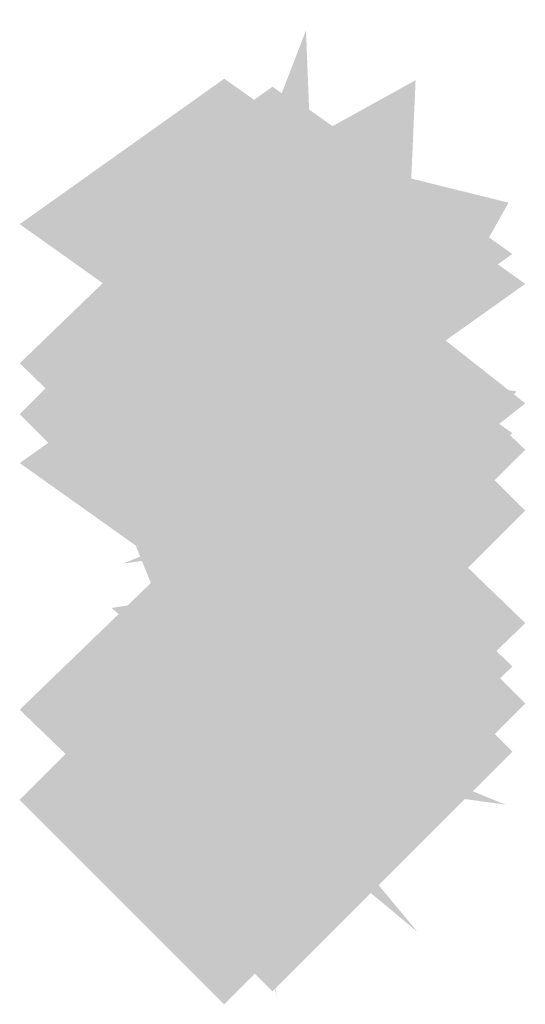
# Model space of a CAD drawing. Extents: x -116 to 116, y -21 to 21.
# Drawn here: x -99 to -99, y -21 to -21 of the extents above; entities that cross this region are included whole.
import ezdxf

# ---------------------------------------------------------------- set-up
doc = ezdxf.new("R2010")
doc.units = 0
doc.layers.add('3D-GHOST', color=7, linetype='CONTINUOUS')

msp = doc.modelspace()

# ---------------------------------------------------------------- linework, layer by layer
at = {"layer": '3D-GHOST', "extrusion": (-1, 0, 0)}
for points in [[(20.75644, 29.458, 98.89697), (20.65039, 29.56405, 98.89697), (20.65039, 29.35195, 98.89697), (20.54434, 29.458, 98.89697)], [(20.75644, 17.742, 98.89697), (20.65039, 17.84805, 98.89697), (20.65039, 17.63595, 98.89697), (20.54434, 17.742, 98.89697)], [(20.75644, 60.458, 98.89697), (20.65039, 60.56405, 98.89697), (20.65039, 60.35195, 98.89697), (20.54434, 60.458, 98.89697)], [(20.75644, 48.742, 98.89697), (20.65039, 48.84805, 98.89697), (20.65039, 48.63595, 98.89697), (20.54434, 48.742, 98.89697)], [(20.82864, 29.38491, 98.89697), (20.72259, 29.49096, 98.89697), (20.72259, 29.27886, 98.89697), (20.61654, 29.38491, 98.89697)], [(20.82864, 17.81509, 98.89697), (20.72259, 17.92114, 98.89697), (20.72259, 17.70904, 98.89697), (20.61654, 17.81509, 98.89697)], [(20.82864, 60.38491, 98.89697), (20.72259, 60.49096, 98.89697), (20.72259, 60.27886, 98.89697), (20.61654, 60.38491, 98.89697)], [(20.82864, 48.81509, 98.89697), (20.72259, 48.92114, 98.89697), (20.72259, 48.70904, 98.89697), (20.61654, 48.81509, 98.89697)]]:
    msp.add_trace(points, dxfattribs=at)
at = {"layer": '3D-GHOST', "extrusion": (-0.965374, 0.160274, -0.205827)}
for points in [[(36.67503, 48.21189, 86.07374), (36.56898, 48.31794, 86.07374), (36.56898, 48.10584, 86.07374), (36.46293, 48.21189, 86.07374)], [(36.67503, 78.54813, 79.69311), (36.56898, 78.65418, 79.69311), (36.56898, 78.44208, 79.69311), (36.46293, 78.54813, 79.69311)]]:
    msp.add_trace(points, dxfattribs=at)
at = {"layer": '3D-GHOST', "extrusion": (-0.965374, 0.160274, 0.205827)}
for points in [[(36.67503, -2.02252, 95.78876), (36.56898, -1.91647, 95.78876), (36.56898, -2.12857, 95.78876), (36.46293, -2.02252, 95.78876)], [(36.67503, 28.31373, 102.16939), (36.56898, 28.41978, 102.16939), (36.56898, 28.20768, 102.16939), (36.46293, 28.31373, 102.16939)]]:
    msp.add_trace(points, dxfattribs=at)
at = {"layer": '3D-GHOST', "extrusion": (0, -0.702785, 0.711403)}
for points in [[(-98.79093, -2.22193, 27.13448), (-98.89697, -2.11588, 27.13448), (-98.89697, -2.32798, 27.13448), (-99.00302, -2.22193, 27.13448)], [(-98.79093, 19.56439, 49.18797), (-98.89697, 19.67044, 49.18797), (-98.89697, 19.45834, 49.18797), (-99.00302, 19.56439, 49.18797)], [(-98.76592, -2.22863, 27.13361), (-98.87197, -2.12258, 27.13361), (-98.87197, -2.33468, 27.13361), (-98.97803, -2.22863, 27.13361)], [(-98.76592, 19.55769, 49.18709), (-98.87197, 19.66374, 49.18709), (-98.87197, 19.45164, 49.18709), (-98.97803, 19.55769, 49.18709)], [(-98.74762, -2.24693, 27.13122), (-98.85367, -2.14088, 27.13122), (-98.85367, -2.35298, 27.13122), (-98.95972, -2.24693, 27.13122)], [(-98.74762, 19.53939, 49.1847), (-98.85367, 19.64544, 49.1847), (-98.85367, 19.43334, 49.1847), (-98.95972, 19.53939, 49.1847)], [(-98.74093, -2.27193, 27.12795), (-98.84698, -2.16588, 27.12795), (-98.84698, -2.37798, 27.12795), (-98.95302, -2.27193, 27.12795)], [(-98.74093, 19.51439, 49.18143), (-98.84698, 19.62044, 49.18143), (-98.84698, 19.40834, 49.18143), (-98.95302, 19.51439, 49.18143)], [(-98.74093, -2.37193, 27.11489), (-98.84698, -2.26588, 27.11489), (-98.84698, -2.47798, 27.11489), (-98.95302, -2.37193, 27.11489)], [(-98.74093, 19.41439, 49.16837), (-98.84698, 19.52044, 49.16837), (-98.84698, 19.30834, 49.16837), (-98.95302, 19.41439, 49.16837)], [(-98.74762, -2.39693, 27.11162), (-98.85367, -2.29088, 27.11162), (-98.85367, -2.50298, 27.11162), (-98.95972, -2.39693, 27.11162)], [(-98.74762, 19.38939, 49.16511), (-98.85367, 19.49544, 49.16511), (-98.85367, 19.28334, 49.16511), (-98.95972, 19.38939, 49.16511)], [(-98.76592, -2.41524, 27.10923), (-98.87197, -2.30919, 27.10923), (-98.87197, -2.52129, 27.10923), (-98.97803, -2.41524, 27.10923)], [(-98.76592, 19.37109, 49.16272), (-98.87197, 19.47714, 49.16272), (-98.87197, 19.26504, 49.16272), (-98.97803, 19.37109, 49.16272)], [(-98.79093, -2.42193, 27.10836), (-98.89697, -2.31588, 27.10836), (-98.89697, -2.52798, 27.10836), (-99.00302, -2.42193, 27.10836)], [(-98.79093, 19.36439, 49.16184), (-98.89697, 19.47044, 49.16184), (-98.89697, 19.25834, 49.16184), (-99.00302, 19.36439, 49.16184)]]:
    msp.add_trace(points, dxfattribs=at)
at = {"layer": '3D-GHOST', "extrusion": (-0.70411, 0.43627, -0.560266)}
for points in [[(69.73911, 65.39821, 44.07249), (69.63306, 65.50426, 44.07249), (69.63306, 65.29216, 44.07249), (69.52701, 65.39821, 44.07249)], [(69.73911, 91.07591, 26.70426), (69.63306, 91.18196, 26.70426), (69.63306, 90.96986, 26.70426), (69.52701, 91.07591, 26.70426)]]:
    msp.add_trace(points, dxfattribs=at)
at = {"layer": '3D-GHOST', "extrusion": (-0.70411, 0.43627, 0.560266)}
for points in [[(69.73911, -26.30183, 70.51703), (69.63306, -26.19578, 70.51703), (69.63306, -26.40788, 70.51703), (69.52701, -26.30183, 70.51703)], [(69.73911, -0.62413, 87.88526), (69.63306, -0.51808, 87.88526), (69.63306, -0.73018, 87.88526), (69.52701, -0.62413, 87.88526)]]:
    msp.add_trace(points, dxfattribs=at)
at = {"layer": '3D-GHOST', "extrusion": (0, 0.861934, 0.50702)}
for points in [[(99.00302, 35.86102, -2.86348), (98.89697, 35.96707, -2.86348), (98.89697, 35.75497, -2.86348), (98.79093, 35.86102, -2.86348)], [(99.00302, 62.58098, 12.85415), (98.89697, 62.68703, 12.85415), (98.89697, 62.47493, 12.85415), (98.79093, 62.58098, 12.85415)], [(98.97803, 35.86772, -2.86435), (98.87197, 35.97377, -2.86435), (98.87197, 35.76167, -2.86435), (98.76592, 35.86772, -2.86435)], [(98.97803, 62.58768, 12.85327), (98.87197, 62.69373, 12.85327), (98.87197, 62.48163, 12.85327), (98.76592, 62.58768, 12.85327)], [(98.95972, 35.88602, -2.86674), (98.85367, 35.99207, -2.86674), (98.85367, 35.77997, -2.86674), (98.74762, 35.88602, -2.86674)], [(98.95972, 62.60598, 12.85088), (98.85367, 62.71203, 12.85088), (98.85367, 62.49993, 12.85088), (98.74762, 62.60598, 12.85088)], [(98.95302, 35.91102, -2.87001), (98.84697, 36.01707, -2.87001), (98.84697, 35.80497, -2.87001), (98.74092, 35.91102, -2.87001)], [(98.95302, 62.63098, 12.84762), (98.84697, 62.73703, 12.84762), (98.84697, 62.52493, 12.84762), (98.74092, 62.63098, 12.84762)], [(98.95302, 36.01102, -2.88307), (98.84697, 36.11707, -2.88307), (98.84697, 35.90497, -2.88307), (98.74092, 36.01102, -2.88307)], [(98.95302, 62.73098, 12.83456), (98.84697, 62.83703, 12.83456), (98.84697, 62.62493, 12.83456), (98.74092, 62.73098, 12.83456)], [(98.95972, 36.03602, -2.88633), (98.85367, 36.14207, -2.88633), (98.85367, 35.92997, -2.88633), (98.74762, 36.03602, -2.88633)], [(98.95972, 62.75598, 12.83129), (98.85367, 62.86203, 12.83129), (98.85367, 62.64993, 12.83129), (98.74762, 62.75598, 12.83129)], [(98.97803, 36.05432, -2.88872), (98.87197, 36.16037, -2.88872), (98.87197, 35.94827, -2.88872), (98.76592, 36.05432, -2.88872)], [(98.97803, 62.77428, 12.8289), (98.87197, 62.88033, 12.8289), (98.87197, 62.66823, 12.8289), (98.76592, 62.77428, 12.8289)], [(99.00302, 36.06102, -2.8896), (98.89697, 36.16707, -2.8896), (98.89697, 35.95497, -2.8896), (98.79093, 36.06102, -2.8896)], [(99.00302, 62.78098, 12.82802), (98.89697, 62.88703, 12.82802), (98.89697, 62.67493, 12.82802), (98.79093, 62.78098, 12.82802)]]:
    msp.add_trace(points, dxfattribs=at)
at = {"layer": '3D-GHOST', "extrusion": (-0.256783, 0.593785, -0.762549)}
for points in [[(99.04178, 34.52654, -9.39155), (98.93573, 34.63259, -9.39155), (98.93573, 34.42049, -9.39155), (98.82968, 34.52654, -9.39155)], [(99.04178, 54.58138, -33.03057), (98.93573, 54.68743, -33.03057), (98.93573, 54.47533, -33.03057), (98.82968, 54.58138, -33.03057)]]:
    msp.add_trace(points, dxfattribs=at)
at = {"layer": '3D-GHOST', "extrusion": (-0.256783, 0.593785, 0.762549)}
for points in [[(99.04178, -3.99143, 26.60077), (98.93573, -3.88538, 26.60077), (98.93573, -4.09748, 26.60077), (98.82968, -3.99143, 26.60077)], [(99.04178, 16.06341, 50.23979), (98.93573, 16.16946, 50.23979), (98.93573, 15.95736, 50.23979), (98.82968, 16.06341, 50.23979)]]:
    msp.add_trace(points, dxfattribs=at)
at = {"layer": '3D-GHOST', "extrusion": (0, -0.256856, 0.96645)}
for points in [[(-98.79093, -15.45142, 22.54012), (-98.89697, -15.34537, 22.54012), (-98.89697, -15.55747, 22.54012), (-99.00302, -15.45142, 22.54012)], [(-98.79093, -7.48887, 52.50006), (-98.89697, -7.38282, 52.50006), (-98.89697, -7.59492, 52.50006), (-99.00302, -7.48887, 52.50006)], [(-98.76592, -15.45812, 22.53834), (-98.87197, -15.35207, 22.53834), (-98.87197, -15.56417, 22.53834), (-98.97803, -15.45812, 22.53834)], [(-98.76592, -7.49557, 52.49828), (-98.87197, -7.38952, 52.49828), (-98.87197, -7.60162, 52.49828), (-98.97803, -7.49557, 52.49828)], [(-98.74762, -15.47642, 22.53348), (-98.85367, -15.37037, 22.53348), (-98.85367, -15.58247, 22.53348), (-98.95972, -15.47642, 22.53348)], [(-98.74762, -7.51387, 52.49341), (-98.85367, -7.40782, 52.49341), (-98.85367, -7.61992, 52.49341), (-98.95972, -7.51387, 52.49341)], [(-98.74093, -15.50142, 22.52683), (-98.84698, -15.39537, 22.52683), (-98.84698, -15.60747, 22.52683), (-98.95302, -15.50142, 22.52683)], [(-98.74093, -7.53887, 52.48677), (-98.84698, -7.43282, 52.48677), (-98.84698, -7.64492, 52.48677), (-98.95302, -7.53887, 52.48677)], [(-98.74093, -15.60142, 22.50025), (-98.84698, -15.49537, 22.50025), (-98.84698, -15.70747, 22.50025), (-98.95302, -15.60142, 22.50025)], [(-98.74093, -7.63887, 52.46019), (-98.84698, -7.53282, 52.46019), (-98.84698, -7.74492, 52.46019), (-98.95302, -7.63887, 52.46019)], [(-98.74762, -15.62642, 22.49361), (-98.85367, -15.52037, 22.49361), (-98.85367, -15.73247, 22.49361), (-98.95972, -15.62642, 22.49361)], [(-98.74762, -7.66387, 52.45355), (-98.85367, -7.55782, 52.45355), (-98.85367, -7.76992, 52.45355), (-98.95972, -7.66387, 52.45355)], [(-98.76592, -15.64472, 22.48875), (-98.87197, -15.53867, 22.48875), (-98.87197, -15.75077, 22.48875), (-98.97803, -15.64472, 22.48875)], [(-98.76592, -7.68217, 52.44868), (-98.87197, -7.57612, 52.44868), (-98.87197, -7.78822, 52.44868), (-98.97803, -7.68217, 52.44868)], [(-98.79093, -15.65142, 22.48697), (-98.89697, -15.54537, 22.48697), (-98.89697, -15.75747, 22.48697), (-99.00302, -15.65142, 22.48697)], [(-98.79093, -7.68887, 52.4469), (-98.89697, -7.58282, 52.4469), (-98.89697, -7.79492, 52.4469), (-99.00302, -7.68887, 52.4469)]]:
    msp.add_trace(points, dxfattribs=at)
at = {"layer": '3D-GHOST', "extrusion": (-0.963649, 0.231919, -0.132645)}
for points in [[(43.39395, 41.23612, 86.57226), (43.2879, 41.34217, 86.57226), (43.2879, 41.13007, 86.57226), (43.18185, 41.23612, 86.57226)], [(43.39395, 71.96219, 82.46026), (43.2879, 72.06824, 82.46026), (43.2879, 71.85614, 82.46026), (43.18185, 71.96219, 82.46026)]]:
    msp.add_trace(points, dxfattribs=at)
at = {"layer": '3D-GHOST', "extrusion": (-0.963649, 0.231919, 0.132645)}
for points in [[(43.39395, 5.5468, 92.83312), (43.2879, 5.65285, 92.83312), (43.2879, 5.44075, 92.83312), (43.18185, 5.5468, 92.83312)], [(43.39395, 36.27287, 96.94512), (43.2879, 36.37892, 96.94512), (43.2879, 36.16682, 96.94512), (43.18185, 36.27287, 96.94512)]]:
    msp.add_trace(points, dxfattribs=at)
at = {"layer": '3D-GHOST'}
for points in [[(-98.79093, -20.74898, 17.91439), (-98.89697, -20.64293, 17.91439), (-98.89697, -20.85503, 17.91439), (-99.00302, -20.74898, 17.91439)], [(-98.79093, -20.74898, 48.91439), (-98.89697, -20.64293, 48.91439), (-98.89697, -20.85503, 48.91439), (-99.00302, -20.74898, 48.91439)], [(-98.76592, -20.75568, 17.91351), (-98.87197, -20.64963, 17.91351), (-98.87197, -20.86173, 17.91351), (-98.97803, -20.75568, 17.91351)], [(-98.76592, -20.75568, 48.91351), (-98.87197, -20.64963, 48.91351), (-98.87197, -20.86173, 48.91351), (-98.97803, -20.75568, 48.91351)], [(-98.74762, -20.77398, 17.91112), (-98.85367, -20.66793, 17.91112), (-98.85367, -20.88003, 17.91112), (-98.95972, -20.77398, 17.91112)], [(-98.74762, -20.77398, 48.91112), (-98.85367, -20.66793, 48.91112), (-98.85367, -20.88003, 48.91112), (-98.95972, -20.77398, 48.91112)], [(-98.74093, -20.79898, 17.90786), (-98.84698, -20.69293, 17.90786), (-98.84698, -20.90503, 17.90786), (-98.95302, -20.79898, 17.90786)], [(-98.74093, -20.79898, 48.90786), (-98.84698, -20.69293, 48.90786), (-98.84698, -20.90503, 48.90786), (-98.95302, -20.79898, 48.90786)], [(-98.74093, -20.89898, 17.8948), (-98.84698, -20.79293, 17.8948), (-98.84698, -21.00503, 17.8948), (-98.95302, -20.89898, 17.8948)], [(-98.74093, -20.89898, 48.8948), (-98.84698, -20.79293, 48.8948), (-98.84698, -21.00503, 48.8948), (-98.95302, -20.89898, 48.8948)], [(-98.74762, -20.92398, 17.89153), (-98.85367, -20.81793, 17.89153), (-98.85367, -21.03003, 17.89153), (-98.95972, -20.92398, 17.89153)], [(-98.74762, -20.92398, 48.89153), (-98.85367, -20.81793, 48.89153), (-98.85367, -21.03003, 48.89153), (-98.95972, -20.92398, 48.89153)], [(-98.76592, -20.94228, 17.88914), (-98.87197, -20.83623, 17.88914), (-98.87197, -21.04833, 17.88914), (-98.97803, -20.94228, 17.88914)], [(-98.76592, -20.94228, 48.88914), (-98.87197, -20.83623, 48.88914), (-98.87197, -21.04833, 48.88914), (-98.97803, -20.94228, 48.88914)], [(-98.79093, -20.94898, 17.88827), (-98.89697, -20.84293, 17.88827), (-98.89697, -21.05503, 17.88827), (-99.00302, -20.94898, 17.88827)], [(-98.79093, -20.94898, 48.88827), (-98.89697, -20.84293, 48.88827), (-98.89697, -21.05503, 48.88827), (-99.00302, -20.94898, 48.88827)]]:
    msp.add_trace(points, dxfattribs=at)
at = {"layer": '3D-GHOST', "extrusion": (0, 0.256856, 0.96645)}
for points in [[(99.00302, 27.57504, 22.97356), (98.89697, 27.68109, 22.97356), (98.89697, 27.46899, 22.97356), (98.79093, 27.57504, 22.97356)], [(99.00302, 35.53759, 52.93349), (98.89697, 35.64364, 52.93349), (98.89697, 35.43154, 52.93349), (98.79093, 35.53759, 52.93349)], [(98.97803, 27.58174, 22.97268), (98.87197, 27.68779, 22.97268), (98.87197, 27.47569, 22.97268), (98.76592, 27.58174, 22.97268)], [(98.97803, 35.54429, 52.93262), (98.87197, 35.65034, 52.93262), (98.87197, 35.43824, 52.93262), (98.76592, 35.54429, 52.93262)], [(98.95972, 27.60004, 22.97029), (98.85367, 27.70609, 22.97029), (98.85367, 27.49399, 22.97029), (98.74762, 27.60004, 22.97029)], [(98.95972, 35.56259, 52.93023), (98.85367, 35.66864, 52.93023), (98.85367, 35.45654, 52.93023), (98.74762, 35.56259, 52.93023)], [(98.95302, 27.62504, 22.96703), (98.84697, 27.73109, 22.96703), (98.84697, 27.51899, 22.96703), (98.74092, 27.62504, 22.96703)], [(98.95302, 35.58759, 52.92696), (98.84697, 35.69364, 52.92696), (98.84697, 35.48154, 52.92696), (98.74092, 35.58759, 52.92696)], [(98.95302, 27.72504, 22.95396), (98.84697, 27.83109, 22.95396), (98.84697, 27.61899, 22.95396), (98.74092, 27.72504, 22.95396)], [(98.95302, 35.68759, 52.9139), (98.84697, 35.79364, 52.9139), (98.84697, 35.58154, 52.9139), (98.74092, 35.68759, 52.9139)], [(98.95972, 27.75004, 22.9507), (98.85367, 27.85609, 22.9507), (98.85367, 27.64399, 22.9507), (98.74762, 27.75004, 22.9507)], [(98.95972, 35.71259, 52.91064), (98.85367, 35.81864, 52.91064), (98.85367, 35.60654, 52.91064), (98.74762, 35.71259, 52.91064)], [(98.97803, 27.76834, 22.94831), (98.87197, 27.87439, 22.94831), (98.87197, 27.66229, 22.94831), (98.76592, 27.76834, 22.94831)], [(98.97803, 35.73089, 52.90825), (98.87197, 35.83694, 52.90825), (98.87197, 35.62484, 52.90825), (98.76592, 35.73089, 52.90825)], [(99.00302, 27.77504, 22.94743), (98.89697, 27.88109, 22.94743), (98.89697, 27.66899, 22.94743), (98.79093, 27.77504, 22.94743)], [(99.00302, 35.73759, 52.90737), (98.89697, 35.84364, 52.90737), (98.89697, 35.63154, 52.90737), (98.79093, 35.73759, 52.90737)]]:
    msp.add_trace(points, dxfattribs=at)
at = {"layer": '3D-GHOST', "extrusion": (0, 0.702785, 0.711403)}
for points in [[(99.00302, 35.39337, 6.34098), (98.89697, 35.49942, 6.34098), (98.89697, 35.28732, 6.34098), (98.79093, 35.39337, 6.34098)], [(99.00302, 57.17969, 28.39447), (98.89697, 57.28574, 28.39447), (98.89697, 57.07364, 28.39447), (98.79093, 57.17969, 28.39447)], [(98.97803, 35.40007, 6.3392), (98.87197, 35.50612, 6.3392), (98.87197, 35.29402, 6.3392), (98.76592, 35.40007, 6.3392)], [(98.97803, 57.18639, 28.39269), (98.87197, 57.29244, 28.39269), (98.87197, 57.08034, 28.39269), (98.76592, 57.18639, 28.39269)], [(98.95972, 35.41837, 6.33434), (98.85367, 35.52442, 6.33434), (98.85367, 35.31232, 6.33434), (98.74762, 35.41837, 6.33434)], [(98.95972, 57.20469, 28.38782), (98.85367, 57.31074, 28.38782), (98.85367, 57.09864, 28.38782), (98.74762, 57.20469, 28.38782)], [(98.95302, 35.44337, 6.3277), (98.84697, 35.54942, 6.3277), (98.84697, 35.33732, 6.3277), (98.74092, 35.44337, 6.3277)], [(98.95302, 57.22969, 28.38118), (98.84697, 57.33574, 28.38118), (98.84697, 57.12364, 28.38118), (98.74092, 57.22969, 28.38118)], [(98.95302, 35.54337, 6.30112), (98.84697, 35.64942, 6.30112), (98.84697, 35.43732, 6.30112), (98.74092, 35.54337, 6.30112)], [(98.95302, 57.32969, 28.3546), (98.84697, 57.43574, 28.3546), (98.84697, 57.22364, 28.3546), (98.74092, 57.32969, 28.3546)], [(98.95972, 35.56837, 6.29447), (98.85367, 35.67442, 6.29447), (98.85367, 35.46232, 6.29447), (98.74762, 35.56837, 6.29447)], [(98.95972, 57.35469, 28.34796), (98.85367, 57.46074, 28.34796), (98.85367, 57.24864, 28.34796), (98.74762, 57.35469, 28.34796)], [(98.97803, 35.58667, 6.28961), (98.87197, 35.69272, 6.28961), (98.87197, 35.48062, 6.28961), (98.76592, 35.58667, 6.28961)], [(98.97803, 57.37299, 28.34309), (98.87197, 57.47904, 28.34309), (98.87197, 57.26694, 28.34309), (98.76592, 57.37299, 28.34309)], [(99.00302, 35.59337, 6.28783), (98.89697, 35.69942, 6.28783), (98.89697, 35.48732, 6.28783), (98.79093, 35.59337, 6.28783)], [(99.00302, 57.37969, 28.34131), (98.89697, 57.48574, 28.34131), (98.89697, 57.27364, 28.34131), (98.79093, 57.37969, 28.34131)]]:
    msp.add_trace(points, dxfattribs=at)
at = {"layer": '3D-GHOST', "extrusion": (-1, -4.73695e-15, 0)}
for points in [[(20.85503, 29.28561, 98.89698), (20.74898, 29.39166, 98.89698), (20.74898, 29.17956, 98.89698), (20.64293, 29.28561, 98.89698)], [(20.85503, 17.91439, 98.89698), (20.74898, 18.02044, 98.89698), (20.74898, 17.80834, 98.89698), (20.64293, 17.91439, 98.89698)], [(20.85503, 60.28561, 98.89698), (20.74898, 60.39166, 98.89698), (20.74898, 60.17956, 98.89698), (20.64293, 60.28561, 98.89698)], [(20.85503, 48.91439, 98.89698), (20.74898, 49.02044, 98.89698), (20.74898, 48.80834, 98.89698), (20.64293, 48.91439, 98.89698)]]:
    msp.add_trace(points, dxfattribs=at)
at = {"layer": '3D-GHOST', "extrusion": (-0.965374, 0.258671, -0.033787)}
for points in [[(45.74445, 32.31506, 89.09005), (45.6384, 32.42111, 89.09005), (45.6384, 32.20901, 89.09005), (45.53235, 32.31506, 89.09005)], [(45.74445, 63.29736, 88.04264), (45.6384, 63.40341, 88.04264), (45.6384, 63.19131, 88.04264), (45.53235, 63.29736, 88.04264)]]:
    msp.add_trace(points, dxfattribs=at)
at = {"layer": '3D-GHOST', "extrusion": (-0.965374, 0.258671, 0.033787)}
for points in [[(45.74445, 14.85799, 90.68482), (45.6384, 14.96404, 90.68482), (45.6384, 14.75194, 90.68482), (45.53235, 14.85799, 90.68482)], [(45.74445, 45.84029, 91.73223), (45.6384, 45.94634, 91.73223), (45.6384, 45.73424, 91.73223), (45.53235, 45.84029, 91.73223)]]:
    msp.add_trace(points, dxfattribs=at)
at = {"layer": '3D-GHOST', "extrusion": (0, 0.614386, -0.789005)}
for points in [[(98.95302, 1.80533, -36.08111), (98.84697, 1.91138, -36.08111), (98.84697, 1.69928, -36.08111), (98.74092, 1.80533, -36.08111)], [(98.95302, 20.85131, -60.54027), (98.84697, 20.95736, -60.54027), (98.84697, 20.74526, -60.54027), (98.74092, 20.85131, -60.54027)]]:
    msp.add_trace(points, dxfattribs=at)
at = {"layer": '3D-GHOST', "extrusion": (0, 0.614386, 0.789005)}
for points in [[(98.95302, 27.19371, 1.15994), (98.84697, 27.29976, 1.15994), (98.84697, 27.08766, 1.15994), (98.74092, 27.19371, 1.15994)], [(98.95302, 46.23969, 25.61911), (98.84697, 46.34574, 25.61911), (98.84697, 46.13364, 25.61911), (98.74092, 46.23969, 25.61911)]]:
    msp.add_trace(points, dxfattribs=at)
at = {"layer": '3D-GHOST', "extrusion": (-0.694941, 0.624185, -0.357)}
for points in [[(81.59545, 48.76688, 45.25375), (81.4894, 48.87293, 45.25375), (81.4894, 48.66083, 45.25375), (81.38335, 48.76688, 45.25375)], [(81.59545, 77.72411, 34.18674), (81.4894, 77.83016, 34.18674), (81.4894, 77.61806, 34.18674), (81.38335, 77.72411, 34.18674)]]:
    msp.add_trace(points, dxfattribs=at)
at = {"layer": '3D-GHOST', "extrusion": (-0.694941, 0.624185, 0.357)}
for points in [[(81.59545, -4.67716, 62.10417), (81.4894, -4.57111, 62.10417), (81.4894, -4.78321, 62.10417), (81.38335, -4.67716, 62.10417)], [(81.59545, 24.28007, 73.17118), (81.4894, 24.38612, 73.17118), (81.4894, 24.17402, 73.17118), (81.38335, 24.28007, 73.17118)]]:
    msp.add_trace(points, dxfattribs=at)
at = {"layer": '3D-GHOST', "extrusion": (0.965374, 0.160274, -0.205827)}
for points in [[(-4.1903, 8.20191, -104.89818), (-4.29635, 8.30796, -104.89818), (-4.29635, 8.09586, -104.89818), (-4.4024, 8.20191, -104.89818)], [(-4.1903, 38.53815, -111.27881), (-4.29635, 38.6442, -111.27881), (-4.29635, 38.4321, -111.27881), (-4.4024, 38.53815, -111.27881)]]:
    msp.add_trace(points, dxfattribs=at)
at = {"layer": '3D-GHOST', "extrusion": (0.965374, 0.160274, 0.205827)}
for points in [[(-4.1903, 37.98747, -95.18316), (-4.29635, 38.09352, -95.18316), (-4.29635, 37.88142, -95.18316), (-4.4024, 37.98747, -95.18316)], [(-4.1903, 68.32371, -88.80253), (-4.29635, 68.42976, -88.80253), (-4.29635, 68.21766, -88.80253), (-4.4024, 68.32371, -88.80253)]]:
    msp.add_trace(points, dxfattribs=at)
at = {"layer": '3D-GHOST', "extrusion": (0.70411, 0.43627, -0.560266)}
for points in [[(34.52593, -28.68953, -95.26861), (34.41988, -28.58348, -95.26861), (34.41988, -28.79558, -95.26861), (34.31383, -28.68953, -95.26861)], [(34.52593, -3.01183, -112.63685), (34.41988, -2.90578, -112.63685), (34.41988, -3.11788, -112.63685), (34.31383, -3.01183, -112.63685)]]:
    msp.add_trace(points, dxfattribs=at)
at = {"layer": '3D-GHOST', "extrusion": (0.70411, 0.43627, 0.560266)}
for points in [[(34.52593, 67.78591, -68.82408), (34.41988, 67.89196, -68.82408), (34.41988, 67.67986, -68.82408), (34.31383, 67.78591, -68.82408)], [(34.52593, 93.46361, -51.45585), (34.41988, 93.56966, -51.45585), (34.41988, 93.35756, -51.45585), (34.31383, 93.46361, -51.45585)]]:
    msp.add_trace(points, dxfattribs=at)
at = {"layer": '3D-GHOST', "extrusion": (0.256783, 0.593785, -0.762549)}
for points in [[(82.59926, -25.30244, -60.27961), (82.49321, -25.19639, -60.27961), (82.49321, -25.40849, -60.27961), (82.38716, -25.30244, -60.27961)], [(82.59926, -5.2476, -83.91863), (82.49321, -5.14155, -83.91863), (82.49321, -5.35365, -83.91863), (82.38716, -5.2476, -83.91863)]]:
    msp.add_trace(points, dxfattribs=at)
at = {"layer": '3D-GHOST', "extrusion": (0.256783, 0.593785, 0.762549)}
for points in [[(82.59926, 55.83755, -24.28729), (82.49321, 55.9436, -24.28729), (82.49321, 55.7315, -24.28729), (82.38716, 55.83755, -24.28729)], [(82.59926, 75.89239, -0.64827), (82.49321, 75.99844, -0.64827), (82.49321, 75.78634, -0.64827), (82.38716, 75.89239, -0.64827)]]:
    msp.add_trace(points, dxfattribs=at)
at = {"layer": '3D-GHOST', "extrusion": (-0.70411, 0.70411, -0.09197)}
for points in [[(84.69558, 34.24249, 52.28297), (84.58953, 34.34854, 52.28297), (84.58953, 34.13644, 52.28297), (84.48348, 34.24249, 52.28297)], [(84.69558, 65.1111, 49.43189), (84.58953, 65.21715, 49.43189), (84.58953, 65.00505, 49.43189), (84.48348, 65.1111, 49.43189)]]:
    msp.add_trace(points, dxfattribs=at)
at = {"layer": '3D-GHOST', "extrusion": (-0.70411, 0.70411, 0.09197)}
for points in [[(84.69558, 12.75746, 56.62398), (84.58953, 12.86351, 56.62398), (84.58953, 12.65141, 56.62398), (84.48348, 12.75746, 56.62398)], [(84.69558, 43.62608, 59.47506), (84.58953, 43.73213, 59.47506), (84.58953, 43.52003, 59.47506), (84.48348, 43.62608, 59.47506)]]:
    msp.add_trace(points, dxfattribs=at)
at = {"layer": '3D-GHOST', "extrusion": (-0.25069, 0.84033, -0.480624)}
for points in [[(100.76476, 29.80747, -6.80703), (100.65871, 29.91352, -6.80703), (100.65871, 29.70142, -6.80703), (100.55266, 29.80747, -6.80703)], [(100.76476, 56.9922, -21.70636), (100.65871, 57.09825, -21.70636), (100.65871, 56.88615, -21.70636), (100.55266, 56.9922, -21.70636)]]:
    msp.add_trace(points, dxfattribs=at)
at = {"layer": '3D-GHOST', "extrusion": (-0.25069, 0.84033, 0.480624)}
for points in [[(100.76476, 11.58348, 15.87841), (100.65871, 11.68953, 15.87841), (100.65871, 11.47743, 15.87841), (100.55266, 11.58348, 15.87841)], [(100.76476, 38.76822, 30.77774), (100.65871, 38.87427, 30.77774), (100.65871, 38.66217, 30.77774), (100.55266, 38.76822, 30.77774)]]:
    msp.add_trace(points, dxfattribs=at)
at = {"layer": '3D-GHOST', "extrusion": (-0.256783, 0.958328, -0.125176)}
for points in [[(100.96807, 29.74936, 1.78332), (100.86202, 29.85541, 1.78332), (100.86202, 29.64331, 1.78332), (100.75597, 29.74936, 1.78332)], [(100.96807, 60.50553, -2.09714), (100.86202, 60.61158, -2.09714), (100.86202, 60.39948, -2.09714), (100.75597, 60.50553, -2.09714)]]:
    msp.add_trace(points, dxfattribs=at)
at = {"layer": '3D-GHOST', "extrusion": (-0.256783, 0.958328, 0.125176)}
for points in [[(100.96807, 17.07939, 7.69164), (100.86202, 17.18544, 7.69164), (100.86202, 16.97334, 7.69164), (100.75597, 17.07939, 7.69164)], [(100.96807, 47.83556, 11.5721), (100.86202, 47.94161, 11.5721), (100.86202, 47.72951, 11.5721), (100.75597, 47.83556, 11.5721)]]:
    msp.add_trace(points, dxfattribs=at)
at = {"layer": '3D-GHOST', "extrusion": (0.963649, 0.231919, -0.132645)}
for points in [[(2.92465, 15.82429, -104.06096), (2.8186, 15.93034, -104.06096), (2.8186, 15.71824, -104.06096), (2.71255, 15.82429, -104.06096)], [(2.92465, 46.55036, -108.17296), (2.8186, 46.65641, -108.17296), (2.8186, 46.44431, -108.17296), (2.71255, 46.55036, -108.17296)]]:
    msp.add_trace(points, dxfattribs=at)
at = {"layer": '3D-GHOST', "extrusion": (0.963649, 0.231919, 0.132645)}
for points in [[(2.92465, 30.95863, -97.80011), (2.8186, 31.06468, -97.80011), (2.8186, 30.85258, -97.80011), (2.71255, 30.95863, -97.80011)], [(2.92465, 61.6847, -93.68811), (2.8186, 61.79075, -93.68811), (2.8186, 61.57865, -93.68811), (2.71255, 61.6847, -93.68811)]]:
    msp.add_trace(points, dxfattribs=at)
at = {"layer": '3D-GHOST', "extrusion": (0, 0.86805, -0.496478)}
for points in [[(98.95302, 15.21925, -32.73239), (98.84697, 15.3253, -32.73239), (98.84697, 15.1132, -32.73239), (98.74092, 15.21925, -32.73239)], [(98.95302, 42.12879, -48.12319), (98.84697, 42.23484, -48.12319), (98.84697, 42.02274, -48.12319), (98.74092, 42.12879, -48.12319)]]:
    msp.add_trace(points, dxfattribs=at)
at = {"layer": '3D-GHOST', "extrusion": (0, 0.86805, 0.496478)}
for points in [[(98.95302, 25.75269, -9.29865), (98.84697, 25.85874, -9.29865), (98.84697, 25.64664, -9.29865), (98.74092, 25.75269, -9.29865)], [(98.95302, 52.66222, 6.09215), (98.84697, 52.76827, 6.09215), (98.84697, 52.55617, 6.09215), (98.74092, 52.66222, 6.09215)]]:
    msp.add_trace(points, dxfattribs=at)
at = {"layer": '3D-GHOST', "extrusion": (0.694941, 0.624185, -0.357)}
for points in [[(50.62802, -3.70354, -92.27921), (50.52197, -3.59749, -92.27921), (50.52197, -3.80959, -92.27921), (50.41592, -3.70354, -92.27921)], [(50.62802, 25.25369, -103.34622), (50.52197, 25.35974, -103.34622), (50.52197, 25.14764, -103.34622), (50.41592, 25.25369, -103.34622)]]:
    msp.add_trace(points, dxfattribs=at)
at = {"layer": '3D-GHOST', "extrusion": (0.694941, 0.624185, 0.357)}
for points in [[(50.62802, 47.79327, -75.42879), (50.52197, 47.89932, -75.42879), (50.52197, 47.68722, -75.42879), (50.41592, 47.79327, -75.42879)], [(50.62802, 76.7505, -64.36178), (50.52197, 76.85655, -64.36178), (50.52197, 76.64445, -64.36178), (50.41592, 76.7505, -64.36178)]]:
    msp.add_trace(points, dxfattribs=at)
at = {"layer": '3D-GHOST', "extrusion": (0.25069, 0.84033, -0.480624)}
for points in [[(88.86533, 2.64848, -56.49384), (88.75928, 2.75453, -56.49384), (88.75928, 2.54243, -56.49384), (88.65323, 2.64848, -56.49384)], [(88.86533, 29.83322, -71.39318), (88.75928, 29.93927, -71.39318), (88.75928, 29.72717, -71.39318), (88.65323, 29.83322, -71.39318)]]:
    msp.add_trace(points, dxfattribs=at)
at = {"layer": '3D-GHOST', "extrusion": (0.25069, 0.84033, 0.480624)}
for points in [[(88.86533, 38.74247, -33.8084), (88.75928, 38.84852, -33.8084), (88.75928, 38.63642, -33.8084), (88.65323, 38.74247, -33.8084)], [(88.86533, 65.9272, -18.90907), (88.75928, 66.03325, -18.90907), (88.75928, 65.82115, -18.90907), (88.65323, 65.9272, -18.90907)]]:
    msp.add_trace(points, dxfattribs=at)
at = {"layer": '3D-GHOST', "extrusion": (0.965374, 0.258671, -0.033787)}
for points in [[(5.46731, 25.88418, -101.88187), (5.36126, 25.99023, -101.88187), (5.36126, 25.77813, -101.88187), (5.25521, 25.88418, -101.88187)], [(5.46731, 56.86648, -102.92928), (5.36126, 56.97253, -102.92928), (5.36126, 56.76043, -102.92928), (5.25521, 56.86648, -102.92928)]]:
    msp.add_trace(points, dxfattribs=at)
at = {"layer": '3D-GHOST', "extrusion": (0.965374, 0.258671, 0.033787)}
for points in [[(5.46731, 21.28887, -100.2871), (5.36126, 21.39492, -100.2871), (5.36126, 21.18282, -100.2871), (5.25521, 21.28887, -100.2871)], [(5.46731, 52.27117, -99.23969), (5.36126, 52.37722, -99.23969), (5.36126, 52.16512, -99.23969), (5.25521, 52.27117, -99.23969)]]:
    msp.add_trace(points, dxfattribs=at)
at = {"layer": '3D-GHOST', "extrusion": (0.70411, 0.70411, -0.09197)}
for points in [[(55.21066, 21.39477, -87.05813), (55.10461, 21.50082, -87.05813), (55.10461, 21.28872, -87.05813), (54.99856, 21.39477, -87.05813)], [(55.21066, 52.26338, -89.90922), (55.10461, 52.36943, -89.90922), (55.10461, 52.15733, -89.90922), (54.99856, 52.26338, -89.90922)]]:
    msp.add_trace(points, dxfattribs=at)
at = {"layer": '3D-GHOST', "extrusion": (0.70411, 0.70411, 0.09197)}
for points in [[(55.21066, 25.60519, -82.71713), (55.10461, 25.71124, -82.71713), (55.10461, 25.49914, -82.71713), (54.99856, 25.60519, -82.71713)], [(55.21066, 56.4738, -79.86605), (55.10461, 56.57985, -79.86605), (55.10461, 56.36775, -79.86605), (54.99856, 56.4738, -79.86605)]]:
    msp.add_trace(points, dxfattribs=at)
at = {"layer": '3D-GHOST', "extrusion": (0, 0.991577, -0.129519)}
for points in [[(98.95302, 26.35155, -24.51853), (98.84697, 26.4576, -24.51853), (98.84697, 26.2455, -24.51853), (98.74092, 26.35155, -24.51853)], [(98.95302, 57.09043, -28.53363), (98.84697, 57.19648, -28.53363), (98.84697, 56.98438, -28.53363), (98.74092, 57.09043, -28.53363)]]:
    msp.add_trace(points, dxfattribs=at)
at = {"layer": '3D-GHOST', "extrusion": (0, 0.991577, 0.129519)}
for points in [[(98.95302, 20.45089, -18.40523), (98.84697, 20.55694, -18.40523), (98.84697, 20.34484, -18.40523), (98.74092, 20.45089, -18.40523)], [(98.95302, 51.18977, -14.39013), (98.84697, 51.29582, -14.39013), (98.84697, 51.08372, -14.39013), (98.74092, 51.18977, -14.39013)]]:
    msp.add_trace(points, dxfattribs=at)
at = {"layer": '3D-GHOST', "extrusion": (0.256783, 0.958328, -0.125176)}
for points in [[(90.17584, 23.34534, -49.10474), (90.06979, 23.45139, -49.10474), (90.06979, 23.23929, -49.10474), (89.96374, 23.34534, -49.10474)], [(90.17584, 54.10151, -52.98521), (90.06979, 54.20756, -52.98521), (90.06979, 53.99546, -52.98521), (89.96374, 54.10151, -52.98521)]]:
    msp.add_trace(points, dxfattribs=at)
at = {"layer": '3D-GHOST', "extrusion": (0.256783, 0.958328, 0.125176)}
for points in [[(90.17584, 23.48341, -43.19642), (90.06979, 23.58946, -43.19642), (90.06979, 23.37736, -43.19642), (89.96374, 23.48341, -43.19642)], [(90.17584, 54.23958, -39.31596), (90.06979, 54.34563, -39.31596), (90.06979, 54.13353, -39.31596), (89.96374, 54.23958, -39.31596)]]:
    msp.add_trace(points, dxfattribs=at)

doc.saveas('drawing.dxf')
